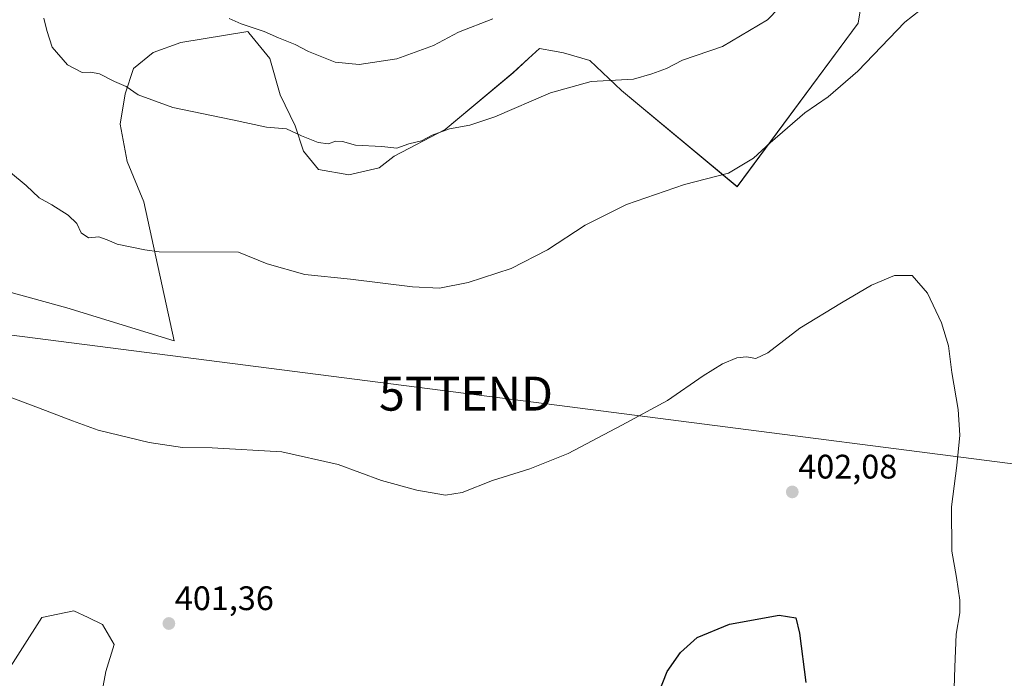
# Model space of a CAD drawing. Units: metres. Extents: x 611745 to 615222, y 4673804 to 4676172.
# Drawn here: x 612791 to 613081, y 4674170 to 4674363 of the extents above; entities that cross this region are included whole.
import ezdxf
from ezdxf.enums import TextEntityAlignment as Align

# ---------------------------------------------------------------- set-up
doc = ezdxf.new("R2010")
doc.units = ezdxf.units.M
doc.header["$MEASUREMENT"] = 0
doc.layers.get('0').update_dxf_attribs({"lineweight": 5})
for name, color, linetype, lineweight in [('Arbolado forestal CxS', 92, 'Continuous', 0), ('Carátula', 7, 'Continuous', 5), ('Cultivos herbáceos CxS', 92, 'Continuous', 0), ('Curva de nivel maestra', 36, 'Continuous', 30), ('Curva de nivel normal', 36, 'Continuous', 0), ('Matorral CxS', 135, 'Continuous', 0), ('Punto de cota en terreno', 7, 'Continuous', 0), ('Rótulo de punto de cota en terreno', 19, 'Continuous', 0), ('Tendido', 6, 'Continuous', 0), ('Torre de tendido puntual', 7, 'Continuous', 0)]:
    doc.layers.add(name, color=color, linetype=linetype, lineweight=lineweight)
doc.styles.add('Arial', font='txt', dxfattribs={"height": 0.2})

# ---------------------------------------------------------------- blocks, each defined once
blk = doc.blocks.new('*U150')
at = {"layer": 'Cultivos herbáceos CxS', "color": 92, "linetype": 'Continuous', "lineweight": 0}
for points in [[(612785.7747, 4674076.0743, 395.7323), (612797.1777, 4674076.4313, 395.616), (612802.2423, 4674097.4733, 396.7394), (612807.9349, 4674125.9351, 398.0438), (612816.4987, 4674171.5955, 400.3946), (612818.9759, 4674179.5253, 400.8411), (612815.5093, 4674185.4733, 401.2549), (612811.2981, 4674187.4561, 401.4021), (612807.0871, 4674189.4387, 401.4721), (612797.6743, 4674187.4567, 401.223), (612786.2797, 4674169.6133, 400.2713)], [(612777.8925, 4674286.0747, 407.1521), (612805.0569, 4674278.6319, 407.1642), (612836.6115, 4674268.8869, 407.202), (612827.7499, 4674309.7857, 411.125), (612822.8181, 4674321.6665, 412.5046), (612820.6949, 4674332.6587, 413.5124), (612822.1813, 4674341.5795, 414.7141), (612824.6583, 4674349.0147, 415.8085), (612830.4195, 4674353.7723, 416.8298), (612838.5693, 4674356.6483, 417.7559), (612858.3447, 4674359.9179, 419.1797), (612858.6521, 4674359.5423, 419.1347), (612864.8295, 4674351.9947, 418.1694), (612867.8065, 4674341.3059, 416.3712), (612872.2155, 4674332.1621, 415.0856), (612874.6921, 4674324.7267, 413.9647), (612879.1509, 4674319.2749, 413.2763), (612888.0677, 4674317.7877, 413.1645), (612896.9853, 4674319.7705, 413.5444), (612901.4441, 4674323.2393, 413.9085), (612916.4283, 4674331.0667, 414.6072), (612936.3823, 4674347.7719, 415.9713), (612940.9855, 4674351.9567, 416.2796), (612944.2057, 4674354.8843, 416.6968), (612948.5967, 4674354.0885, 416.3443), (612951.2449, 4674353.6085, 416.1373), (612958.9665, 4674351.3795, 415.5996), (612968.3225, 4674342.5691, 414.0978), (613002.3405, 4674314.2589, 409.0451), (613038.0091, 4674362.3365, 410.3316), (613040.9825, 4674380.1789, 411.5718)]]:
    blk.add_polyline3d(points, dxfattribs=at)
blk = doc.blocks.new('*U153')
at = {"layer": 'Matorral CxS', "color": 135, "linetype": 'Continuous', "lineweight": 0}
blk.add_polyline3d([(612786.28, 4674169.61, 400.27), (612797.67, 4674187.46, 401.22), (612807.09, 4674189.44, 401.47), (612811.3, 4674187.46, 401.4), (612815.51, 4674185.47, 401.25), (612818.98, 4674179.53, 400.84), (612816.5, 4674171.6, 400.39), (612807.93, 4674125.94, 398.04), (612802.24, 4674097.47, 396.74), (612797.18, 4674076.43, 395.62), (612785.77, 4674076.07, 395.73)], dxfattribs=at)
blk = doc.blocks.new('*U158')
at = {"layer": 'Cultivos herbáceos CxS', "color": 92, "linetype": 'Continuous', "lineweight": 0}
blk.add_polyline3d([(612786.28, 4674169.61, 400.27), (612797.67, 4674187.46, 401.22), (612807.09, 4674189.44, 401.47), (612811.3, 4674187.46, 401.4), (612815.51, 4674185.47, 401.25), (612818.98, 4674179.53, 400.84), (612816.5, 4674171.6, 400.39), (612807.93, 4674125.94, 398.04), (612802.24, 4674097.47, 396.74), (612797.18, 4674076.43, 395.62), (612785.77, 4674076.07, 395.73)], dxfattribs=at)
blk = doc.blocks.new('*U168')
at = {"layer": 'Matorral CxS', "color": 135, "linetype": 'Continuous', "lineweight": 0}
blk.add_polyline3d([(612786.28, 4674169.61, 400.27), (612797.67, 4674187.46, 401.22), (612807.09, 4674189.44, 401.47), (612811.3, 4674187.46, 401.4), (612815.51, 4674185.47, 401.25), (612818.98, 4674179.53, 400.84), (612816.5, 4674171.6, 400.39), (612807.93, 4674125.94, 398.04), (612802.24, 4674097.47, 396.74), (612797.18, 4674076.43, 395.62), (612785.77, 4674076.07, 395.73)], dxfattribs=at)
blk = doc.blocks.new('*U183')
at = {"layer": 'Curva de nivel normal', "color": 36, "linetype": 'Continuous', "lineweight": 0}
blk.add_polyline3d([(612788.44, 4674318.47, 410), (612793.04, 4674314.6, 410), (612796.91, 4674310.96, 410), (612800.61, 4674308.94, 410), (612805.47, 4674305.86, 410), (612807.97, 4674303.38, 410), (612809.26, 4674300.67, 410), (612811.46, 4674299.2, 410), (612814.42, 4674299.49, 410), (612816.9, 4674298.63, 410), (612819.89, 4674297.32, 410), (612827.97, 4674295.71, 410), (612832.2, 4674295.12, 410), (612855.6, 4674295.01, 410), (612863.99, 4674291.57, 410), (612875.1, 4674288.42, 410), (612888.51, 4674287.06, 410), (612906.8, 4674284.78, 410), (612914.79, 4674284.44, 410), (612923.22, 4674286.04, 410), (612935.85, 4674290.18, 410), (612946.52, 4674295.65, 410), (612957.66, 4674302.98, 410), (612969.75, 4674309.01, 410), (612986.86, 4674314.93, 410), (612999.78, 4674318.19, 410), (613007.2, 4674322.61, 410), (613012.06, 4674327.14, 410), (613022.34, 4674335.97, 410), (613029.12, 4674340.66, 410), (613037.87, 4674348.21, 410), (613051.77, 4674362.67, 410), (613058.53, 4674367.92, 410)], dxfattribs=at)
blk = doc.blocks.new('*U191')
at = {"layer": 'Curva de nivel normal', "color": 36, "linetype": 'Continuous', "lineweight": 0}
blk.add_polyline3d([(613066.27, 4674166.71, 405), (613066.49, 4674172.89, 405), (613066.86, 4674182.56, 405), (613067.88, 4674188.89, 405), (613067.93, 4674192.56, 405), (613066.9, 4674199.22, 405), (613065.53, 4674207.04, 405), (613065.45, 4674220.04, 405), (613067.08, 4674232.2, 405), (613067.96, 4674241.13, 405), (613067.42, 4674248.74, 405), (613065.55, 4674259.6, 405), (613064.59, 4674267.4, 405), (613062.57, 4674274.24, 405), (613058.36, 4674282.92, 405), (613053.94, 4674288.16, 405), (613048.72, 4674288.13, 405), (613041.93, 4674285.28, 405), (613033.11, 4674280.07, 405), (613020.78, 4674272.65, 405), (613011.44, 4674265.38, 405), (613007.91, 4674263.66, 405), (613005.08, 4674264.16, 405), (613002.32, 4674263.88, 405), (612998.1, 4674262.15, 405), (612992.34, 4674258.58, 405), (612981.87, 4674251.37, 405), (612968.43, 4674244.1, 405), (612952.67, 4674235.76, 405), (612941.36, 4674231.2, 405), (612930.38, 4674227.77, 405), (612921.38, 4674224.22, 405), (612916.51, 4674223.47, 405), (612908.05, 4674224.92, 405), (612897.65, 4674227.84, 405), (612884.9, 4674232.5, 405), (612868.34, 4674236.23, 405), (612847.83, 4674237.46, 405), (612839.12, 4674237.54, 405), (612829.23, 4674238.98, 405), (612814.3, 4674242.62, 405), (612806.72, 4674245.35, 405), (612796.74, 4674249.17, 405), (612787.59, 4674252.62, 405)], dxfattribs=at)
blk = doc.blocks.new('*U196')
at = {"layer": 'Curva de nivel maestra', "color": 36, "linetype": 'Continuous', "lineweight": 30}
blk.add_polyline3d([(612979.44, 4674165.63, 400), (612981.79, 4674171.56, 400), (612985.66, 4674177.23, 400), (612990.59, 4674181.59, 400), (613000.08, 4674185.57, 400), (613014.72, 4674188.16, 400), (613019.64, 4674187.35, 400), (613020.75, 4674182.9, 400), (613022.54, 4674168.35, 400)], dxfattribs=at)
blk = doc.blocks.new('5PATER')
at = {"layer": 'Carátula', "linetype": 'Continuous', "lineweight": 5}
h = blk.add_hatch(color=250, dxfattribs=at)
edge = h.paths.add_edge_path()
edge.add_ellipse((0, 0.01), major_axis=(-1.33, -1.34), ratio=0.999422, start_angle=0, end_angle=360)
blk = doc.blocks.new('5TTEND')
blk.add_text('5TTEND', height=10).set_placement((0, 0), align=Align.MIDDLE_CENTER)

msp = doc.modelspace()

# ---------------------------------------------------------------- linework, layer by layer
at = {"layer": 'Arbolado forestal CxS', "color": 92, "linetype": 'Continuous', "lineweight": 0}
for points in [[(613040.98, 4674380.18, 411.57), (613038.01, 4674362.34, 410.33), (613002.34, 4674314.26, 409.05), (612968.32, 4674342.57, 414.1), (612958.97, 4674351.38, 415.6), (612951.24, 4674353.61, 416.14), (612948.6, 4674354.09, 416.34), (612944.21, 4674354.88, 416.7), (612940.99, 4674351.96, 416.28), (612936.38, 4674347.77, 415.97), (612916.43, 4674331.07, 414.61), (612901.44, 4674323.24, 413.91), (612896.99, 4674319.77, 413.54), (612888.07, 4674317.79, 413.16), (612879.15, 4674319.27, 413.28), (612874.69, 4674324.73, 413.96), (612872.22, 4674332.16, 415.09), (612867.81, 4674341.31, 416.37), (612864.83, 4674351.99, 418.17), (612858.65, 4674359.54, 419.13), (612858.34, 4674359.92, 419.18), (612838.57, 4674356.65, 417.76), (612830.42, 4674353.77, 416.83), (612824.66, 4674349.01, 415.81), (612822.18, 4674341.58, 414.71), (612820.69, 4674332.66, 413.51), (612822.82, 4674321.67, 412.5), (612827.75, 4674309.79, 411.13), (612836.61, 4674268.89, 407.2), (612805.06, 4674278.63, 407.16), (612777.89, 4674286.07, 407.15)], [(612777.89, 4674286.07, 407.15), (612805.06, 4674278.63, 407.16), (612836.61, 4674268.89, 407.2), (612827.75, 4674309.79, 411.13), (612822.82, 4674321.67, 412.5), (612820.69, 4674332.66, 413.51), (612822.18, 4674341.58, 414.71), (612824.66, 4674349.01, 415.81), (612830.42, 4674353.77, 416.83), (612838.57, 4674356.65, 417.76), (612858.34, 4674359.92, 419.18), (612858.65, 4674359.54, 419.13), (612864.83, 4674351.99, 418.17), (612867.81, 4674341.31, 416.37), (612872.22, 4674332.16, 415.09), (612874.69, 4674324.73, 413.96), (612879.15, 4674319.27, 413.28), (612888.07, 4674317.79, 413.16), (612896.99, 4674319.77, 413.54), (612901.44, 4674323.24, 413.91), (612916.43, 4674331.07, 414.61), (612936.38, 4674347.77, 415.97), (612940.99, 4674351.96, 416.28), (612944.21, 4674354.88, 416.7), (612948.6, 4674354.09, 416.34), (612951.24, 4674353.61, 416.14), (612958.97, 4674351.38, 415.6), (612968.32, 4674342.57, 414.1), (613002.34, 4674314.26, 409.05), (613038.01, 4674362.34, 410.33), (613040.98, 4674380.18, 411.57)]]:
    msp.add_polyline3d(points, dxfattribs=at)
at = {"layer": 'Cultivos herbáceos CxS', "color": 92, "linetype": 'Continuous', "lineweight": 0}
msp.add_polyline3d([(612777.89, 4674286.07, 407.15), (612805.06, 4674278.63, 407.16), (612836.61, 4674268.89, 407.2), (612827.75, 4674309.79, 411.13), (612822.82, 4674321.67, 412.5), (612820.69, 4674332.66, 413.51), (612822.18, 4674341.58, 414.71), (612824.66, 4674349.01, 415.81), (612830.42, 4674353.77, 416.83), (612838.57, 4674356.65, 417.76), (612858.34, 4674359.92, 419.18), (612858.65, 4674359.54, 419.13), (612864.83, 4674351.99, 418.17), (612867.81, 4674341.31, 416.37), (612872.22, 4674332.16, 415.09), (612874.69, 4674324.73, 413.96), (612879.15, 4674319.27, 413.28), (612888.07, 4674317.79, 413.16), (612896.99, 4674319.77, 413.54), (612901.44, 4674323.24, 413.91), (612916.43, 4674331.07, 414.61), (612936.38, 4674347.77, 415.97), (612940.99, 4674351.96, 416.28), (612944.21, 4674354.88, 416.7), (612948.6, 4674354.09, 416.34), (612951.24, 4674353.61, 416.14), (612958.97, 4674351.38, 415.6), (612968.32, 4674342.57, 414.1), (613002.34, 4674314.26, 409.05), (613038.01, 4674362.34, 410.33), (613040.98, 4674380.18, 411.57)], dxfattribs=at)
at = {"layer": 'Curva de nivel normal', "color": 36, "linetype": 'Continuous', "lineweight": 0}
for points in [[(613021.2, 4674373.63, 415), (613011.28, 4674363.35, 415), (612998.06, 4674355.49, 415), (612986.28, 4674351.44, 415), (612981.56, 4674349.05, 415), (612977.26, 4674347.44, 415), (612971.9, 4674345.85, 415), (612959.35, 4674345.25, 415), (612947.39, 4674341.83, 415), (612931.02, 4674334.8, 415), (612923.69, 4674332.31, 415), (612917.73, 4674331.3, 415), (612912.62, 4674329.45, 415), (612909.42, 4674327.77, 415), (612905.74, 4674326.82, 415), (612902.17, 4674325.63, 415), (612897.75, 4674326.1, 415), (612890.02, 4674326.5, 415), (612886.23, 4674327.58, 415), (612884.12, 4674327.62, 415), (612882.02, 4674326.9, 415), (612879, 4674327.28, 415), (612874.12, 4674329.26, 415), (612869.73, 4674331.28, 415), (612863.8, 4674331.74, 415), (612853.8, 4674333.96, 415), (612836.26, 4674337.53, 415), (612826.05, 4674341.28, 415), (612822.48, 4674343.77, 415), (612819.05, 4674345.19, 415), (612814.67, 4674347.43, 415), (612812.09, 4674347.98, 415), (612809.51, 4674347.82, 415), (612805.22, 4674350.14, 415), (612800.74, 4674355.27, 415), (612799.16, 4674360.23, 415), (612798.31, 4674363.8, 415)], [(612852.85, 4674363.77, 420), (612856.4, 4674362.19, 420), (612863.16, 4674359.91, 420), (612867.31, 4674358.06, 420), (612872.24, 4674356.06, 420), (612876.21, 4674354.06, 420), (612884, 4674350.94, 420), (612891.14, 4674350.2, 420), (612902.16, 4674351.9, 420), (612912.98, 4674355.81, 420), (612920.33, 4674359.72, 420), (612930.44, 4674363.66, 420)]]:
    msp.add_polyline3d(points, dxfattribs=at)
at = {"layer": 'Tendido', "color": 6, "linetype": 'Continuous', "lineweight": 0}
msp.add_polyline3d([(611770.6, 4674534.05, 370.35), (611848.27, 4674484.94, 377.2), (612041.69, 4674363.07, 385.53), (612247.31, 4674337.31, 391.66), (612460.7, 4674312.02, 394.15), (612722.95, 4674278.97, 403.31), (612922.55, 4674253.36, 407.15), (613145.23, 4674224.79, 416.57), (613325.57, 4674202.56, 416.71), (613569.83, 4674172.72, 407.44), (613807.96, 4674142.45, 416.97), (614001.42, 4674118.53, 425.72), (614241.88, 4674088.01, 420.9)], dxfattribs=at)
msp.add_polyline3d([(611770.6, 4674534.05, 370.35), (611848.27, 4674484.94, 377.2), (612041.69, 4674363.07, 385.53), (612247.31, 4674337.31, 391.66), (612460.7, 4674312.02, 394.15), (612722.95, 4674278.97, 403.31), (612922.55, 4674253.36, 407.15), (613145.23, 4674224.79, 416.57), (613325.57, 4674202.56, 416.71), (613569.83, 4674172.72, 407.44), (613807.96, 4674142.45, 416.97), (614001.42, 4674118.53, 425.72), (614241.88, 4674088.01, 420.9)], dxfattribs=at)

# ---------------------------------------------------------------- block references
at = {"layer": 'Cultivos herbáceos CxS', "color": 92, "linetype": 'Continuous', "lineweight": 0}
for name in ['*U150', '*U158']:
    msp.add_blockref(name, (0, 0), dxfattribs=at)
at = {"layer": 'Curva de nivel maestra', "color": 36, "linetype": 'Continuous', "lineweight": 30}
msp.add_blockref('*U196', (0, 0), dxfattribs=at)
at = {"layer": 'Curva de nivel normal', "color": 36, "linetype": 'Continuous', "lineweight": 0}
for name in ['*U191', '*U183']:
    msp.add_blockref(name, (0, 0), dxfattribs=at)
at = {"layer": 'Matorral CxS', "color": 135, "linetype": 'Continuous', "lineweight": 0}
for name in ['*U153', '*U168']:
    msp.add_blockref(name, (0, 0), dxfattribs=at)
at = {"layer": 'Punto de cota en terreno', "linetype": 'Continuous', "lineweight": 0}
for p in [(613018.6, 4674224.43, 402.08), (612835.07, 4674185.71, 401.36)]:
    msp.add_blockref('5PATER', p, dxfattribs=at)
at = {"layer": 'Torre de tendido puntual', "linetype": 'Continuous', "lineweight": 0}
msp.add_blockref('5TTEND', (612922.55, 4674253.36, 407.15), dxfattribs=at)

# ---------------------------------------------------------------- texts
at = {"layer": 'Rótulo de punto de cota en terreno', "color": 19, "linetype": 'Continuous', "lineweight": 0, "style": 'Arial'}
for s, p in [('402,08', (613020.36, 4674226.19)), ('401,36', (612836.83, 4674187.47))]:
    msp.add_text(s, height=7, dxfattribs=at).set_placement(p, align=Align.BOTTOM_LEFT)

doc.saveas('drawing.dxf')
